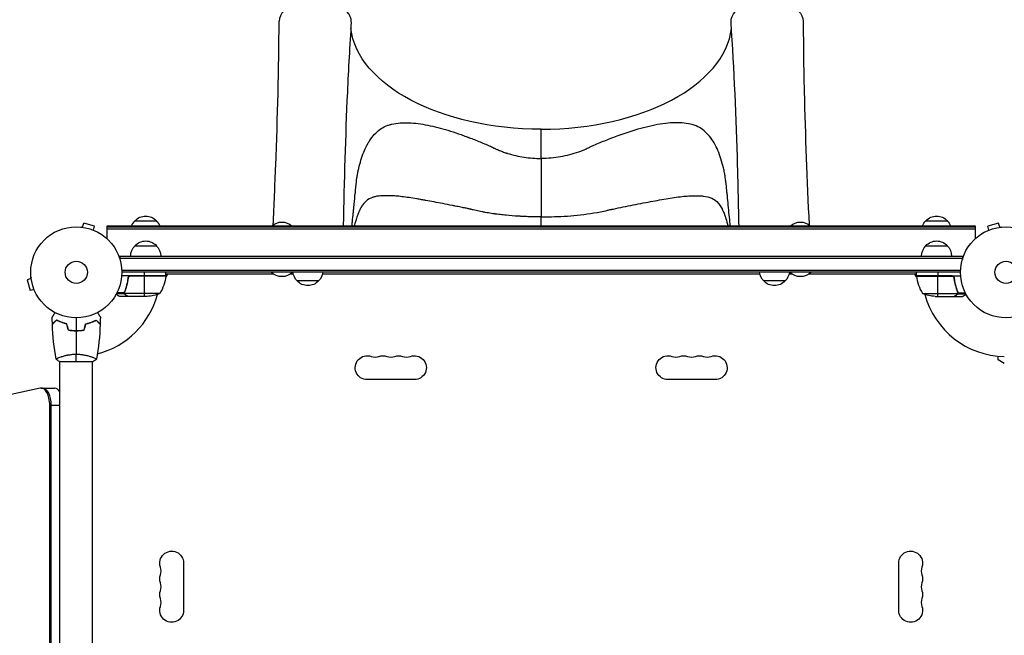
# Model space of a CAD drawing. Units: millimetres. Extents: x -5704 to 5586, y -7461 to 5115.
# Drawn here: x -1148 to -2, y 659 to 1376 of the extents above; entities that cross this region are included whole.
import ezdxf

# ---------------------------------------------------------------- set-up
doc = ezdxf.new("R2010")
doc.units = ezdxf.units.MM
doc.header["$LTSCALE"] = 20
doc.layers.add('2d', color=230, linetype='Continuous')

msp = doc.modelspace()

# ---------------------------------------------------------------- linework, layer by layer
at = {"layer": '2d'}
for p, q in [((-541, 1214.5), (-541, 1248.5)), ((-541, 1189.6), (-541, 1189.6)), ((-541, 1136), (-541, 1146.6)), ((-1076.1, 1134.7), (-1076.2, 1134.7)), ((-1076.2, 1134.7), (-1076.2, 1134.7)), ((-1074.7, 1134.5), (-1073.4, 1139.1)), ((-1060.9, 1135.8), (-1073.4, 1139.1)), ((-1062.1, 1131.1), (-1060.9, 1135.8)), ((-1046, 1120.9), (-1046, 1136)), ((-1046, 1136), (-36, 1136)), ((-1046, 1135), (-36, 1135)), ((-1013.7, 1142), (-988.7, 1142)), ((-93.3, 1142), (-68.3, 1142)), ((-36, 1136), (-36, 1120.9)), ((-8.6, 1139.1), (-21.1, 1135.8)), ((-19.9, 1131.1), (-21.1, 1135.8)), ((-7.3, 1134.5), (-8.6, 1139.1)), ((-5.8, 1134.7), (-5.9, 1134.7)), ((-5.8, 1134.7), (-5.8, 1134.7)), ((-1060.7, 1130.5), (-1060.8, 1130.6)), ((-1060.7, 1130.5), (-1060.7, 1130.5)), ((-1046, 1132.5), (-36, 1132.5)), ((-21.2, 1130.6), (-21.3, 1130.5)), ((-21.3, 1130.5), (-21.3, 1130.5)), ((-1013.7, 1113), (-988.7, 1113)), ((-93.3, 1113), (-68.3, 1113)), ((-1031.2, 1101), (-1031.2, 1097.1)), ((-1031.2, 1101), (-50.8, 1101)), ((-50.8, 1101), (-50.8, 1097.1)), ((-1031.2, 1098.5), (-50.8, 1098.5)), ((-977.7, 1078), (-1029.2, 1078)), ((-1029.1, 1084.5), (-52.9, 1084.5)), ((-53, 1082), (-1029, 1082)), ((-977.8, 1077.6), (-1019.6, 1077.6)), ((-1018.6, 1077.8), (-977.8, 1077.8)), ((-1002.7, 1078), (-1002.7, 1082)), ((-1002.7, 1054), (-1002.7, 1077.8)), ((-976, 1080), (-977.9, 1076.7)), ((-977.7, 1078), (-977.7, 1082)), ((-852.8, 1080), (-977.7, 1080)), ((-829.5, 1080), (-832.7, 1080)), ((-286.5, 1080), (-795.5, 1080)), ((-249.3, 1080), (-252.5, 1080)), ((-104.3, 1080), (-229.2, 1080)), ((-104.1, 1076.7), (-106, 1080)), ((-104.3, 1078), (-104.3, 1082)), ((-104.3, 1078), (-52.8, 1078)), ((-63.4, 1077.8), (-104.2, 1077.8)), ((-104.2, 1077.6), (-62.4, 1077.6)), ((-79.2, 1082), (-79.2, 1078)), ((-79.2, 1054), (-79.2, 1077.8)), ((-1134.5, 1074.7), (-1139.1, 1073.4)), ((-1139.1, 1073.4), (-1135.8, 1060.9)), ((-1134.7, 1076.2), (-1134.7, 1076.1)), ((-1134.7, 1076.2), (-1134.7, 1076.2)), ((-1021.7, 1074.2), (-1021.7, 1075.7)), ((-800, 1072), (-825, 1072)), ((-257, 1072), (-282, 1072)), ((-60.3, 1074.2), (-60.3, 1075.7)), ((-1131.1, 1062.1), (-1135.8, 1060.9)), ((-1130.6, 1060.8), (-1130.5, 1060.7)), ((-1130.5, 1060.7), (-1130.5, 1060.7)), ((-1025.7, 1057), (-1035.3, 1057)), ((-1026, 1058.3), (-1034.6, 1058.3)), ((-1025.8, 1058.2), (-1025.8, 1058.2)), ((-1025.7, 1058.8), (-1025.7, 1059.5)), ((-1025.7, 1057), (-1025.7, 1057.6)), ((-984.7, 1057.3), (-1025.6, 1057.3)), ((-1024.5, 1062.2), (-1024.5, 1062.8)), ((-1024.5, 1055.6), (-1024.5, 1055.8)), ((-97.2, 1057.3), (-56.4, 1057.3)), ((-57.5, 1062.2), (-57.5, 1062.8)), ((-57.5, 1055.6), (-57.5, 1055.8)), ((-56.3, 1058.8), (-56.3, 1059.5)), ((-56.3, 1057), (-56.3, 1057.6)), ((-56.3, 1057), (-46.7, 1057)), ((-56, 1058.3), (-47.4, 1058.3)), ((-56, 1058.2), (-56, 1058.2)), ((-1021.7, 1054), (-1031.5, 1054)), ((-1021.7, 1054), (-1021.7, 1054.1)), ((-999.6, 1054), (-1021.5, 1054)), ((-82.4, 1054), (-60.5, 1054)), ((-60.3, 1054), (-60.3, 1054.1)), ((-60.3, 1054), (-50.5, 1054)), ((-1080, 1014), (-1080, 1014.2)), ((-1101.5, 978), (-1062.5, 978)), ((-1101, 983.2), (-1101, 983.2)), ((-1101, 104), (-1101, 978)), ((-1063, 983.2), (-1063, 983.2)), ((-1063, 104), (-1063, 978)), ((-9, 980), (-9, 984.4)), ((-2, 976), (-9, 980)), ((-688.5, 957.1), (-743.5, 957.1)), ((-338.5, 957.1), (-393.5, 957.1)), ((-1124, 947.1), (-1770.5, 805.5)), ((-1122.9, 947.2), (-1107.3, 947.2)), ((-1112.9, 927.2), (-1101, 927.2)), ((-1112.9, 560.8), (-1112.9, 927.2)), ((-1111.2, 561.7), (-1111.2, 927.2)), ((-957.1, 743.5), (-957.1, 688.5)), ((-124.9, 688.5), (-124.9, 743.5))]:
    msp.add_line(p, q, dxfattribs=at)
for centre, radius in [((-1082, 1082), 53), ((0, 1082), 53), ((-1082, 1082), 13), ((0, 1082), 13)]:
    msp.add_circle(centre, radius, dxfattribs=at)
at = {"layer": '2d', "extrusion": (0, 0, -1)}
for centre, radius, start, end in [((1001.2, 1130.5), 17, 42.6679, 137.3321), ((80.8, 1130.5), 17, 42.6679, 137.3321), ((1001.7, 1129.8), 17, 21.3543, 45.8135), ((1000.7, 1129.8), 17, 134.1865, 158.6457), ((842.7, 1123.5), 17, 47.4402, 132.5598), ((239.3, 1123.5), 17, 47.4403, 132.5597), ((81.3, 1129.8), 17, 21.3543, 45.8135), ((80.3, 1129.8), 17, 134.1865, 158.6457), ((1001.7, 1100.8), 17, 0.6413, 45.8135), ((1001.2, 1101.5), 17, 42.6679, 137.3321), ((1000.7, 1100.8), 17, 134.1865, 179.3587), ((81.3, 1100.8), 17, 0.6413, 45.8135), ((80.8, 1101.5), 17, 42.6679, 137.3321), ((80.3, 1100.8), 17, 134.1865, 179.3587), ((1027.5, 1083.3), 50, 186.4728, 211.3497), ((980.7, 1078), 3, 183.1912, 186.4728), ((842.7, 1095.3), 18.3, 226.6503, 313.3497), ((813, 1084.2), 17, 314.1865, 352.5975), ((812, 1084.2), 17, 187.4025, 225.8135), ((270, 1084.2), 17, 314.1865, 352.5975), ((269, 1084.2), 17, 187.4025, 225.8135), ((239.3, 1095.3), 18.3, 226.6501, 313.3499), ((101.2, 1078), 3, 353.5272, 356.8088), ((812.5, 1083.5), 17, 222.6679, 317.3321), ((269.5, 1083.5), 17, 222.6679, 317.3321), ((1002.7, 1103.9), 50, 248.8998, 266.3757), ((79.2, 1103.9), 50, 273.6243, 291.1002), ((743.5, 971), 13.9, 270, 109.1099), ((688.5, 971), 13.9, 70.8901, 270), ((393.5, 971), 13.9, 270, 109.1099), ((338.5, 971), 13.9, 70.8901, 270), ((725.2, 971), 13.9, 70.8901, 109.1099), ((706.8, 971), 13.9, 70.8901, 109.1099), ((375.2, 971), 13.9, 70.8901, 109.1099), ((356.8, 971), 13.9, 70.8901, 109.1099), ((971, 743.5), 13.9, 340.8901, 180), ((111, 743.5), 13.9, 0, 199.1099), ((971, 725.2), 13.9, 340.8901, 19.1099), ((111, 725.2), 13.9, 160.8901, 199.1099), ((971, 706.8), 13.9, 340.8901, 19.1099), ((111, 706.8), 13.9, 160.8901, 199.1099), ((971, 688.5), 13.9, 180, 19.1099), ((111, 688.5), 13.9, 160.8901, 0)]:
    msp.add_arc(centre, radius, start, end, dxfattribs=at)
at = {"layer": '2d'}
for centre, radius, start, end in [((-1082, 1082), 98, 357.5437, 357.6607), ((-54.5, 1083.3), 50, 186.4728, 211.3497), ((0, 1082), 98, 182.3393, 182.4563), ((-1082, 1082), 98, 284.4876, 344.7999), ((0, 1082), 98, 195.2001, 268.8306), ((-734.3, 997.5), 14.1, 250.8901, 289.1099), ((-716, 997.5), 14.1, 250.8901, 289.1099), ((-697.7, 997.5), 14.1, 250.8901, 289.1099), ((-384.3, 997.5), 14.1, 250.8901, 289.1099), ((-366, 997.5), 14.1, 250.8901, 289.1099), ((-347.7, 997.5), 14.1, 250.8901, 289.1099), ((-997.5, 734.3), 14.1, 340.8901, 19.1099), ((-84.5, 734.3), 14.1, 160.8901, 199.1099), ((-997.5, 716), 14.1, 340.8901, 19.1099), ((-84.5, 716), 14.1, 160.8901, 199.1099), ((-997.5, 697.7), 14.1, 340.8901, 19.1099), ((-84.5, 697.7), 14.1, 160.8901, 199.1099)]:
    msp.add_arc(centre, radius, start, end, dxfattribs=at)
for centre, major_axis, ratio, start_param, end_param in [((-804, 1374.3), (-42, 0), 0.566406, 3.105898, 6.281966), ((-541, 1374.3), (222, 0), 0.566406, 4.712389, 6.216009), ((-1122.9, 927.2), (0, 20), 0.5, -1.570796, 0.109093), ((-1121.2, 927.2), (0, 20), 0.5, 4.712389, 6.283185), ((-1107.3, 927.2), (0, 20), 0.5, -0.684818, 0)]:
    msp.add_ellipse(centre, major_axis=major_axis, ratio=ratio, start_param=start_param, end_param=end_param, dxfattribs=at)
at = {"layer": '2d', "extrusion": (0, 0, -1)}
for centre, major_axis, start_param, end_param in [((-278, 1374.3), (42, 0), 3.105898, 6.281966), ((-541, 1374.3), (-222, 0), 4.712389, 6.216039), ((-541, 1361.5), (234, 0), 2.19994, 2.200793)]:
    msp.add_ellipse(centre, major_axis=major_axis, ratio=0.566406, start_param=start_param, end_param=end_param, dxfattribs=at)
at = {"layer": '2d'}
for points, knots in [([(-852.8, 1137.1), (-851.8, 1160.3), (-850.8, 1183.4), (-847.7, 1262.9), (-846.1, 1318.6), (-846, 1374.3)], [1.673789, 1.673789, 1.673789, 1.673789, 10.000153, 10.000153, 30.455262, 30.455262, 30.455262, 30.455262]), ([(-762, 1373.4), (-763.8, 1346), (-765.3, 1318.8), (-768.9, 1240), (-770.3, 1188.2), (-771.3, 1136)], [0, 0, 0, 0, 10.00033, 10.00033, 28.915517, 28.915517, 28.915517, 28.915517]), ([(-310.7, 1136), (-311.2, 1159.4), (-311.7, 1182.7), (-313.9, 1262), (-316.4, 1317.4), (-320, 1373.4)], [1.544405, 1.544405, 1.544405, 1.544405, 10.000243, 10.000243, 30.460331, 30.460331, 30.460331, 30.460331]), ([(-236, 1374.3), (-235.9, 1347), (-235.6, 1319.9), (-233.7, 1241.3), (-231.6, 1189.3), (-229.2, 1137.1)], [0, 0, 0, 0, 10.000397, 10.000397, 28.781837, 28.781837, 28.781837, 28.781837]), ([(-761.2, 1136), (-761.1, 1136.5), (-761.1, 1137.1), (-761, 1138.2), (-760.9, 1139), (-760.8, 1140), (-760.7, 1140.5), (-760.7, 1140.7), (-760.7, 1140.9), (-760.7, 1140.9), (-760.7, 1141), (-760.7, 1141), (-760.7, 1141), (-760.7, 1141), (-760.3, 1144.2), (-759.8, 1149.2), (-759.2, 1155.1), (-759, 1158.1), (-758.8, 1159.6), (-758.7, 1160.3), (-758.7, 1160.7), (-758.7, 1160.9), (-758.7, 1161), (-758.7, 1161), (-758.7, 1161.1), (-758.7, 1161.1), (-758.7, 1161.1), (-758.7, 1161.1), (-758.2, 1166.2), (-757.7, 1170.5), (-757.2, 1175.5), (-757.1, 1177), (-756.9, 1178.9), (-756.9, 1179.5), (-756.8, 1180.2), (-756.7, 1180.6), (-756.7, 1181), (-756.7, 1181.2), (-756.7, 1181.3), (-756.7, 1181.3), (-756.7, 1181.3), (-756.7, 1181.4), (-756.7, 1181.4), (-756.7, 1181.4), (-756.7, 1181.4), (-756.7, 1181.4), (-756.3, 1185.2), (-755.9, 1188.7), (-755.2, 1193.5), (-754.9, 1195), (-754.5, 1197.2), (-754.4, 1197.8), (-754.2, 1198.9), (-754.1, 1199.4), (-754, 1199.9), (-753.9, 1200.2), (-753.9, 1200.4), (-753.9, 1200.4), (-753.9, 1200.5), (-753.9, 1200.5), (-753.9, 1200.5), (-753.9, 1200.5), (-753.9, 1200.5), (-752.4, 1207.3), (-750.6, 1213.6), (-747.3, 1222.5), (-746.1, 1225.3), (-744.1, 1229.3), (-743.4, 1230.6), (-742.3, 1232.5), (-742, 1233.1), (-741.4, 1234), (-741.1, 1234.5), (-740.8, 1235), (-740.6, 1235.3), (-740.5, 1235.4), (-740.5, 1235.5), (-740.5, 1235.5), (-740.5, 1235.5), (-740.5, 1235.5), (-737, 1240.9), (-733.1, 1245), (-726.7, 1249.7), (-724.5, 1251), (-720.9, 1252.6), (-719.7, 1253), (-717.9, 1253.7), (-716.9, 1254), (-715.8, 1254.3), (-715.2, 1254.4), (-714.9, 1254.5), (-714.8, 1254.5), (-714.7, 1254.5), (-714.7, 1254.5), (-714.7, 1254.5), (-714.6, 1254.5), (-714.6, 1254.5), (-711.6, 1255.3), (-708.4, 1255.7), (-701.8, 1256.2), (-698.4, 1256.3), (-688, 1255.8), (-680.6, 1254.8), (-669.2, 1252.5), (-665.3, 1251.6), (-657.4, 1249.6), (-653.5, 1248.5), (-645.4, 1246.1), (-641.4, 1244.8), (-635.3, 1242.7), (-633.2, 1242), (-630.2, 1240.8), (-628.6, 1240.3), (-626.8, 1239.6), (-625.9, 1239.3), (-625.5, 1239.1), (-625.2, 1239), (-625.1, 1239), (-625.1, 1239), (-625.1, 1239), (-620.7, 1237.3), (-616.3, 1235.6), (-609.8, 1232.9), (-607.6, 1232), (-604.3, 1230.5), (-603.3, 1230.1), (-601.6, 1229.3), (-600.8, 1229), (-599.8, 1228.6), (-599.4, 1228.3), (-599.1, 1228.2), (-599, 1228.2), (-599, 1228.1), (-598.9, 1228.1), (-598.9, 1228.1), (-598.9, 1228.1), (-598.9, 1228.1), (-598.1, 1227.7), (-597.3, 1227.4), (-596.1, 1226.8), (-595.5, 1226.5), (-594.8, 1226.2), (-594.4, 1226), (-594.3, 1225.9), (-594.2, 1225.9), (-594.2, 1225.9), (-594.1, 1225.9), (-594.1, 1225.9), (-594.1, 1225.9), (-594.1, 1225.9), (-593.8, 1225.7), (-593.2, 1225.4), (-592.1, 1224.9), (-591.6, 1224.7), (-590.9, 1224.4), (-590.5, 1224.3), (-590, 1224.1), (-589.8, 1224), (-589.6, 1223.9), (-589.6, 1223.9), (-589.5, 1223.9), (-589.5, 1223.9), (-589.5, 1223.9), (-589.5, 1223.9), (-588, 1223.2), (-586.4, 1222.6), (-584.1, 1221.8), (-583.3, 1221.5), (-582.1, 1221.1), (-581.7, 1221), (-580.9, 1220.7), (-580.5, 1220.6), (-573.8, 1218.5), (-567.4, 1217), (-554.3, 1215), (-547.7, 1214.5), (-541, 1214.5)], [0.0501115, 0.0501115, 0.0501115, 0.0501115, 0.0546875, 0.0546875, 0.0585937, 0.0605469, 0.0615234, 0.0620117, 0.0622559, 0.0623779, 0.062439, 0.0624695, 0.0624695, 0.0625, 0.0625, 0.09375, 0.109375, 0.1171875, 0.1210937, 0.1230469, 0.1240234, 0.1245117, 0.1247559, 0.1248779, 0.124939, 0.1249695, 0.1249695, 0.125, 0.125, 0.15625, 0.15625, 0.171875, 0.171875, 0.1796875, 0.1796875, 0.1835937, 0.1855469, 0.1865234, 0.1870117, 0.1872559, 0.1873779, 0.187439, 0.1874695, 0.1874847, 0.1874847, 0.1875, 0.1875, 0.21875, 0.21875, 0.234375, 0.234375, 0.2421875, 0.2421875, 0.2460937, 0.2480469, 0.2490234, 0.2495117, 0.2497559, 0.2498779, 0.249939, 0.2499695, 0.2499695, 0.25, 0.25, 0.3125, 0.3125, 0.34375, 0.34375, 0.359375, 0.359375, 0.3671875, 0.3671875, 0.3710937, 0.3730469, 0.3740234, 0.3745117, 0.3747559, 0.3748779, 0.3748779, 0.375, 0.375, 0.4375, 0.4375, 0.46875, 0.46875, 0.484375, 0.484375, 0.4921875, 0.4960937, 0.4980469, 0.4990234, 0.4995117, 0.4997559, 0.4998779, 0.499939, 0.499939, 0.5, 0.5, 0.53125, 0.53125, 0.5625, 0.5625, 0.625, 0.625, 0.65625, 0.65625, 0.6875, 0.6875, 0.71875, 0.71875, 0.734375, 0.734375, 0.7421875, 0.7460937, 0.7480469, 0.7490234, 0.7495117, 0.7497559, 0.7497559, 0.75, 0.75, 0.78125, 0.78125, 0.796875, 0.796875, 0.8046875, 0.8046875, 0.8085937, 0.8105469, 0.8115234, 0.8120117, 0.8122559, 0.8123779, 0.812439, 0.8124695, 0.8124695, 0.8125, 0.8125, 0.8203125, 0.8203125, 0.8242187, 0.8261719, 0.8271484, 0.8276367, 0.8278809, 0.8280029, 0.828064, 0.8280945, 0.8280945, 0.828125, 0.828125, 0.8359375, 0.8359375, 0.8398437, 0.8398437, 0.8417969, 0.8427734, 0.8432617, 0.8435059, 0.8436279, 0.843689, 0.8437195, 0.8437195, 0.84375, 0.84375, 0.859375, 0.859375, 0.8671875, 0.8671875, 0.8710937, 0.8710937, 0.875, 0.875, 0.9375, 0.9375, 1, 1, 1, 1]), ([(-320.8, 1136), (-320.9, 1136.7), (-321, 1137.3), (-321.4, 1141.7), (-321.8, 1145.3), (-322.9, 1156.3), (-323.6, 1163.8), (-324.5, 1173.1), (-324.7, 1174.9), (-325, 1177.7), (-325.1, 1178.7), (-325.3, 1180.5), (-325.3, 1181.5), (-325.8, 1186.1), (-326.3, 1189.6), (-326.9, 1193.8), (-327.1, 1194.7), (-327.3, 1195.9), (-327.3, 1196.3), (-327.5, 1197.1), (-327.5, 1197.5), (-328, 1199.8), (-328.4, 1201.7), (-329.7, 1207.1), (-330.7, 1210.6), (-333.9, 1220.7), (-336.5, 1227), (-343, 1238.2), (-346.8, 1243), (-353.7, 1248.6), (-356.1, 1250.2), (-361.4, 1252.8), (-364.3, 1253.8), (-373.5, 1256), (-380.2, 1256.4), (-395.1, 1255.7), (-403.3, 1254.5), (-420.5, 1250.8), (-429.4, 1248.3), (-448.2, 1242.3), (-457.9, 1238.7), (-472.2, 1232.9), (-477, 1230.9), (-482.4, 1228.4), (-483, 1228.2), (-484.2, 1227.6), (-484.5, 1227.4), (-485.8, 1226.8), (-486.6, 1226.4), (-489.1, 1225.3), (-490.8, 1224.5), (-499.3, 1221.1), (-506.3, 1219), (-520.4, 1215.9), (-527.7, 1215), (-536.8, 1214.6), (-538.7, 1214.5), (-540.7, 1214.5), (-540.8, 1214.5), (-541, 1214.5)], [0.0467689, 0.0467689, 0.0467689, 0.0467689, 0.053128, 0.053128, 0.0875049, 0.0875049, 0.1562588, 0.1562588, 0.1734472, 0.1734472, 0.1820415, 0.1820415, 0.1906357, 0.1906357, 0.2250126, 0.2250126, 0.2336069, 0.2336069, 0.237904, 0.237904, 0.2422011, 0.2422011, 0.2593896, 0.2593896, 0.2937665, 0.2937665, 0.3625204, 0.3625204, 0.4312742, 0.4312742, 0.4656511, 0.4656511, 0.5000281, 0.5000281, 0.5687819, 0.5687819, 0.6375358, 0.6375358, 0.7062897, 0.7062897, 0.7750435, 0.7750435, 0.8094205, 0.8094205, 0.8137176, 0.8137176, 0.8180147, 0.8180147, 0.8266089, 0.8266089, 0.8437974, 0.8437974, 0.9125512, 0.9125512, 0.9813051, 0.9813051, 0.9984936, 0.9984936, 1, 1, 1, 1]), ([(-541, 1146.6), (-545.7, 1146.6), (-550.3, 1146.6), (-557.1, 1146.8), (-559.3, 1146.9), (-562.6, 1147), (-563.7, 1147.1), (-565.3, 1147.2), (-565.9, 1147.2), (-566.7, 1147.2), (-567.1, 1147.2), (-567.5, 1147.3), (-567.7, 1147.3), (-567.8, 1147.3), (-567.9, 1147.3), (-567.9, 1147.3), (-572.4, 1147.6), (-577, 1147.9), (-584, 1148.6), (-586.3, 1148.9), (-589.8, 1149.3), (-590.9, 1149.4), (-592.7, 1149.6), (-593.5, 1149.8), (-594.5, 1149.9), (-595, 1150), (-595.3, 1150), (-595.4, 1150), (-595.4, 1150), (-595.5, 1150), (-597.7, 1150.3), (-600, 1150.7), (-603.5, 1151.3), (-604.7, 1151.5), (-606.6, 1151.8), (-607.2, 1152), (-608.1, 1152.1), (-608.6, 1152.2), (-609, 1152.3), (-609.3, 1152.4), (-609.5, 1152.4), (-612.1, 1152.9), (-614.4, 1153.4), (-617.8, 1154.1), (-618.9, 1154.4), (-620.6, 1154.8), (-621.1, 1154.9), (-621.9, 1155.1), (-622.2, 1155.2), (-622.6, 1155.3), (-622.8, 1155.3), (-623, 1155.4), (-623.1, 1155.4), (-623.2, 1155.4), (-623.2, 1155.4), (-623.2, 1155.4), (-623.2, 1155.4), (-623.2, 1155.4), (-624.3, 1155.7), (-625.5, 1155.9), (-628.3, 1156.6), (-629.9, 1156.9), (-633.5, 1157.6), (-635.4, 1158), (-638.6, 1158.7), (-639.7, 1158.9), (-641.5, 1159.2), (-642, 1159.3), (-642.9, 1159.5), (-643.4, 1159.6), (-643.9, 1159.7), (-644.2, 1159.7), (-644.3, 1159.8), (-644.4, 1159.8), (-644.4, 1159.8), (-644.4, 1159.8), (-644.4, 1159.8), (-644.5, 1159.8), (-652.1, 1161.3), (-659.1, 1162.7), (-668.9, 1164.5), (-672.1, 1165.1), (-675.5, 1165.7), (-676, 1165.8), (-676.6, 1165.9), (-676.8, 1165.9), (-676.9, 1165.9), (-676.9, 1165.9), (-676.9, 1165.9), (-677, 1166), (-677.1, 1166), (-678.2, 1166.2), (-679.3, 1166.4), (-682, 1166.8), (-683.7, 1167.2), (-688.8, 1168), (-691.9, 1168.5), (-697.7, 1169.4), (-700.5, 1169.7), (-705.5, 1170.4), (-707.8, 1170.6), (-711.1, 1170.8), (-712.1, 1170.9), (-713.6, 1171), (-714.1, 1171), (-714.8, 1171), (-715.2, 1171.1), (-715.6, 1171.1), (-715.8, 1171.1), (-715.9, 1171.1), (-715.9, 1171.1), (-716, 1171.1), (-716, 1171.1), (-716, 1171.1), (-716, 1171.1), (-718.3, 1171.1), (-720.5, 1171.1), (-723.4, 1171.1), (-724.4, 1171.1), (-725.4, 1171.1), (-725.6, 1171), (-725.7, 1171), (-725.8, 1171), (-725.8, 1171), (-725.8, 1171), (-725.9, 1171), (-726.2, 1171), (-727, 1171), (-727.7, 1170.9), (-730, 1170.8), (-731.7, 1170.6), (-734, 1170.1), (-734.7, 1170), (-735.8, 1169.7), (-736.1, 1169.6), (-736.6, 1169.4), (-736.8, 1169.4), (-737.1, 1169.3), (-737.3, 1169.2), (-737.3, 1169.2), (-737.4, 1169.2), (-737.4, 1169.2), (-737.4, 1169.2), (-740.1, 1168.2), (-742.5, 1166.8), (-745.8, 1163.9), (-746.8, 1162.8), (-748.2, 1161), (-748.7, 1160.4), (-749.4, 1159.4), (-749.7, 1158.9), (-750.1, 1158.3), (-750.3, 1158), (-750.3, 1157.9), (-750.4, 1157.8), (-750.4, 1157.7), (-750.7, 1157.3), (-750.9, 1156.9), (-751.2, 1156.4), (-751.2, 1156.3), (-751.3, 1156.3), (-751.3, 1156.2), (-751.3, 1156.2), (-751.3, 1156.2), (-751.3, 1156.2), (-751.4, 1156), (-751.7, 1155.5), (-751.9, 1155), (-752.1, 1154.6), (-752.2, 1154.4), (-752.4, 1154.1), (-752.4, 1154), (-752.5, 1153.9), (-752.5, 1153.9), (-752.5, 1153.9), (-752.5, 1153.9), (-752.5, 1153.8), (-752.5, 1153.8), (-752.5, 1153.8), (-752.6, 1153.5), (-752.9, 1153.1), (-753.3, 1152.1), (-753.4, 1151.7), (-753.7, 1151.1), (-753.7, 1150.9), (-753.9, 1150.5), (-753.9, 1150.4), (-754, 1150.1), (-754, 1150), (-754.1, 1150), (-754.1, 1149.9), (-754.1, 1149.9), (-754.1, 1149.9), (-754.1, 1149.9), (-754.1, 1149.9), (-754.1, 1149.9), (-754.1, 1149.8), (-754.2, 1149.7), (-754.3, 1149.4), (-754.3, 1149.2), (-754.6, 1148.5), (-754.8, 1147.9), (-755.2, 1146.5), (-755.5, 1145.6), (-756, 1144.2), (-756.2, 1143.7), (-756.4, 1142.9), (-756.5, 1142.6), (-756.7, 1142.1), (-756.8, 1141.9), (-756.8, 1141.7), (-756.9, 1141.5), (-756.9, 1141.5), (-756.9, 1141.4), (-756.9, 1141.4), (-756.9, 1141.4), (-756.9, 1141.4), (-756.9, 1141.4), (-757.3, 1140.4), (-757.6, 1139.5), (-758.1, 1137.8), (-758.4, 1137), (-758.7, 1136.2), (-758.7, 1136.1), (-758.7, 1136)], [0, 0, 0, 0, 0.03125, 0.03125, 0.046875, 0.046875, 0.0546875, 0.0546875, 0.0585937, 0.0585937, 0.0605469, 0.0615234, 0.0620117, 0.0622559, 0.0622559, 0.0625, 0.0625, 0.09375, 0.09375, 0.109375, 0.109375, 0.1171875, 0.1171875, 0.1210937, 0.1230469, 0.1240234, 0.1245117, 0.1247559, 0.1247559, 0.125, 0.125, 0.140625, 0.140625, 0.1484375, 0.1484375, 0.1523437, 0.1523437, 0.1542969, 0.1552734, 0.1552734, 0.15625, 0.15625, 0.171875, 0.171875, 0.1796875, 0.1796875, 0.1835937, 0.1835937, 0.1855469, 0.1855469, 0.1865234, 0.1870117, 0.1872559, 0.1873779, 0.187439, 0.1874695, 0.1874695, 0.1875, 0.1875, 0.203125, 0.203125, 0.21875, 0.21875, 0.234375, 0.234375, 0.2421875, 0.2421875, 0.2460938, 0.2460938, 0.2480469, 0.2490234, 0.2495117, 0.2497559, 0.2498779, 0.249939, 0.2499695, 0.2499695, 0.25, 0.25, 0.3125, 0.3125, 0.34375, 0.34375, 0.3476563, 0.3496094, 0.3498535, 0.3499756, 0.3499756, 0.3500977, 0.3500977, 0.3505859, 0.3515625, 0.359375, 0.359375, 0.375, 0.375, 0.40625, 0.40625, 0.4375, 0.4375, 0.46875, 0.46875, 0.484375, 0.484375, 0.4921875, 0.4921875, 0.4960938, 0.4980469, 0.4990234, 0.4995117, 0.4997559, 0.4998779, 0.499939, 0.499939, 0.5, 0.5, 0.53125, 0.53125, 0.546875, 0.546875, 0.5488281, 0.5498047, 0.5498047, 0.5500488, 0.5500488, 0.550293, 0.5507813, 0.5546875, 0.5625, 0.5625, 0.59375, 0.59375, 0.609375, 0.609375, 0.6171875, 0.6171875, 0.6210938, 0.6230469, 0.6240234, 0.6245117, 0.6247559, 0.6247559, 0.625, 0.625, 0.6875, 0.6875, 0.71875, 0.71875, 0.734375, 0.734375, 0.7421875, 0.7460938, 0.7480469, 0.7490234, 0.7490234, 0.75, 0.75, 0.7578125, 0.7597656, 0.7602539, 0.760376, 0.760376, 0.760498, 0.760498, 0.7607422, 0.7617188, 0.765625, 0.7734375, 0.7734375, 0.7773438, 0.7792969, 0.7802734, 0.7807617, 0.7810059, 0.7811279, 0.781189, 0.7812195, 0.7812195, 0.78125, 0.78125, 0.796875, 0.796875, 0.8046875, 0.8046875, 0.8085938, 0.8085938, 0.8105469, 0.8115234, 0.8120117, 0.8122559, 0.8123779, 0.812439, 0.8124695, 0.8124847, 0.8124847, 0.8125, 0.8125, 0.8203125, 0.8203125, 0.828125, 0.828125, 0.84375, 0.84375, 0.859375, 0.859375, 0.8671875, 0.8671875, 0.8710938, 0.8710938, 0.8730469, 0.8740234, 0.8745117, 0.8747559, 0.8748779, 0.874939, 0.8749695, 0.8749695, 0.875, 0.875, 0.890625, 0.890625, 0.90625, 0.90625, 0.9083023, 0.9083023, 0.9083023, 0.9083023]), ([(-541, 1146.6), (-540.8, 1146.6), (-540.6, 1146.6), (-537.8, 1146.6), (-535.4, 1146.6), (-522.9, 1146.8), (-513, 1147.2), (-492.7, 1149.1), (-482.4, 1150.4), (-469.2, 1153.1), (-466.6, 1153.6), (-462.6, 1154.5), (-461.3, 1154.9), (-459.3, 1155.3), (-459.2, 1155.3), (-458.2, 1155.5), (-457.7, 1155.6), (-453.3, 1156.6), (-449.4, 1157.4), (-437.7, 1159.8), (-429.8, 1161.3), (-414.6, 1164.2), (-407.5, 1165.5), (-393.9, 1167.9), (-387.4, 1169), (-375.6, 1170.5), (-370.2, 1171), (-362.8, 1171.1), (-360.5, 1171.1), (-356.2, 1171.1), (-354.2, 1171), (-348.6, 1170.4), (-345.3, 1169.7), (-339.6, 1166.9), (-337.1, 1165), (-333.9, 1161.3), (-332.8, 1159.9), (-331.4, 1157.5), (-331, 1156.7), (-330.4, 1155.7), (-330.4, 1155.6), (-330.2, 1155.3), (-330.1, 1155.1), (-329.9, 1154.6), (-329.7, 1154.3), (-328.9, 1152.6), (-328.3, 1151.2), (-327.7, 1149.2), (-327.5, 1148.8), (-327.3, 1148), (-327.1, 1147.6), (-326.7, 1146.4), (-326.5, 1145.6), (-325.2, 1141.9), (-324.3, 1139), (-323.3, 1136)], [0, 0, 0, 0, 0.0016308, 0.0016308, 0.018933, 0.018933, 0.0881417, 0.0881417, 0.1573504, 0.1573504, 0.1746525, 0.1746525, 0.1833036, 0.1833036, 0.1876292, 0.1876292, 0.1919547, 0.1919547, 0.2265591, 0.2265591, 0.2957677, 0.2957677, 0.3649764, 0.3649764, 0.4341851, 0.4341851, 0.5033938, 0.5033938, 0.5379981, 0.5379981, 0.5726025, 0.5726025, 0.6418112, 0.6418112, 0.7110198, 0.7110198, 0.7456242, 0.7456242, 0.7629264, 0.7629264, 0.7672519, 0.7672519, 0.7715774, 0.7715774, 0.7802285, 0.7802285, 0.8148329, 0.8148329, 0.823484, 0.823484, 0.832135, 0.832135, 0.8494372, 0.8494372, 0.9150252, 0.9150252, 0.9150252, 0.9150252]), ([(-1021.8, 1075.3), (-1021.7, 1075.5), (-1021.7, 1075.7), (-1021.6, 1076), (-1021.5, 1076.2), (-1021.4, 1076.5), (-1021.3, 1076.7), (-1021.1, 1077), (-1020.9, 1077.1), (-1020.7, 1077.4), (-1020.5, 1077.5), (-1020.2, 1077.7), (-1020, 1077.7), (-1019.7, 1077.9), (-1019.5, 1077.9), (-1019.2, 1078), (-1019, 1078), (-1018.8, 1078)], [0, 0, 0, 0, 0.000547232, 0.000547232, 0.001094464, 0.001094464, 0.001641696, 0.001641696, 0.002188928, 0.002188928, 0.002736159, 0.002736159, 0.003283391, 0.003283391, 0.003830623, 0.003830623, 0.004377855, 0.004377855, 0.004377855, 0.004377855]), ([(-1021.6, 1075.1), (-1021.6, 1075.4), (-1021.5, 1075.7), (-1021.3, 1076.1), (-1021.3, 1076.2), (-1021.1, 1076.4), (-1021, 1076.6), (-1020.8, 1076.9), (-1020.6, 1077.1), (-1020.2, 1077.3), (-1020.1, 1077.4), (-1019.9, 1077.5), (-1019.7, 1077.6), (-1019.6, 1077.6)], [0, 0, 0, 0, 0.000839577, 0.000839577, 0.001259366, 0.001259366, 0.001679155, 0.001679155, 0.002518732, 0.002518732, 0.002938521, 0.002938521, 0.00335831, 0.00335831, 0.00335831, 0.00335831]), ([(-63.2, 1078), (-63, 1078), (-62.8, 1078), (-62.5, 1077.9), (-62.3, 1077.9), (-62, 1077.7), (-61.8, 1077.7), (-61.5, 1077.5), (-61.3, 1077.4), (-61.1, 1077.1), (-60.9, 1077), (-60.7, 1076.7), (-60.6, 1076.5), (-60.5, 1076.2), (-60.4, 1076), (-60.3, 1075.7), (-60.3, 1075.5), (-60.2, 1075.3)], [0, 0, 0, 0, 0.000547172, 0.000547172, 0.001094344, 0.001094344, 0.001641516, 0.001641516, 0.002188688, 0.002188688, 0.00273586, 0.00273586, 0.003283032, 0.003283032, 0.003830204, 0.003830204, 0.004377377, 0.004377377, 0.004377377, 0.004377377]), ([(-62.4, 1077.6), (-62.1, 1077.5), (-61.9, 1077.4), (-61.5, 1077.2), (-61.4, 1077.1), (-61.2, 1076.9), (-61.1, 1076.8), (-60.9, 1076.4), (-60.7, 1076.2), (-60.5, 1075.7), (-60.4, 1075.4), (-60.4, 1075.1)], [0.001013661, 0.001013661, 0.001013661, 0.001013661, 0.001852653, 0.001852653, 0.002272148, 0.002272148, 0.002691644, 0.002691644, 0.003530636, 0.003530636, 0.004369628, 0.004369628, 0.004369628, 0.004369628]), ([(-1021.8, 1075.3), (-1022.1, 1072.5), (-1022.6, 1069.7), (-1023.4, 1066.4), (-1023.6, 1065.7), (-1024, 1064.4), (-1024.2, 1063.7), (-1024.8, 1061.8), (-1025.3, 1060.6), (-1025.8, 1059.3)], [0.00267622, 0.00267622, 0.00267622, 0.00267622, 0.01136401, 0.01136401, 0.01353595, 0.01353595, 0.0157079, 0.0157079, 0.0200518, 0.0200518, 0.0200518, 0.0200518]), ([(-1025.6, 1059.3), (-1024.6, 1061.7), (-1023.8, 1064.3), (-1022.4, 1069.5), (-1021.9, 1072.3), (-1021.6, 1075.1)], [0, 0, 0, 0, 0.00859307, 0.00859307, 0.01718614, 0.01718614, 0.01718614, 0.01718614]), ([(-60.4, 1075.1), (-60.1, 1072.3), (-59.6, 1069.5), (-58.2, 1064.3), (-57.4, 1061.7), (-56.4, 1059.3)], [0, 0, 0, 0, 0.00859307, 0.00859307, 0.01718614, 0.01718614, 0.01718614, 0.01718614]), ([(-56.2, 1059.3), (-57.2, 1061.8), (-58, 1064.3), (-59, 1068.3), (-59.3, 1069.7), (-59.7, 1071.8), (-59.9, 1072.5), (-60.1, 1073.9), (-60.2, 1074.6), (-60.2, 1075.3)], [0, 0, 0, 0, 0.00869705, 0.00869705, 0.01304558, 0.01304558, 0.01521984, 0.01521984, 0.01739411, 0.01739411, 0.01739411, 0.01739411]), ([(-1035.6, 1056.4), (-1035.2, 1056.1), (-1034.8, 1055.9), (-1034.1, 1055.5), (-1033.8, 1055.3), (-1033.4, 1055.1), (-1033.2, 1055), (-1033, 1054.9), (-1032.9, 1054.8), (-1032.9, 1054.8), (-1031.9, 1054.2), (-1031.5, 1054), (-1031.5, 1054)], [0.0535023, 0.0535023, 0.0535023, 0.0535023, 0.125, 0.125, 0.1875, 0.1875, 0.21875, 0.234375, 0.234375, 0.25, 0.25, 0.5, 0.5, 0.5, 0.5]), ([(-1025.7, 1057), (-1025.8, 1057), (-1025.8, 1057.1), (-1025.9, 1057.3), (-1025.9, 1057.4), (-1025.9, 1057.6), (-1026, 1057.7), (-1026, 1057.9), (-1026, 1058.1), (-1026, 1058.2)], [0, 0, 0, 0, 0.00051115, 0.00051115, 0.001022301, 0.001022301, 0.001533451, 0.001533451, 0.002044601, 0.002044601, 0.002044601, 0.002044601]), ([(-1024.5, 1055.6), (-1024.6, 1055.7), (-1024.8, 1055.8), (-1025, 1055.9), (-1025, 1056), (-1025.1, 1056.1), (-1025.2, 1056.1), (-1025.2, 1056.2), (-1025.2, 1056.2), (-1025.2, 1056.2), (-1025.3, 1056.2), (-1025.3, 1056.2), (-1025.5, 1056.5), (-1025.6, 1056.7), (-1025.7, 1057)], [0, 0, 0, 0, 0.25, 0.25, 0.375, 0.375, 0.4375, 0.46875, 0.484375, 0.492187, 0.492187, 0.5, 0.5, 1, 1, 1, 1]), ([(-1025.5, 1056.9), (-1025.4, 1056.6), (-1025.2, 1056.4), (-1024.9, 1056.1), (-1024.8, 1056), (-1024.6, 1055.8), (-1024.4, 1055.7), (-1024.3, 1055.6)], [0, 0, 0, 0, 0.00218234, 0.00218234, 0.003273511, 0.003273511, 0.004364681, 0.004364681, 0.004364681, 0.004364681]), ([(-1024.3, 1055.6), (-1023.6, 1055.2), (-1023, 1054.9), (-1022, 1054.3), (-1021.7, 1054.1), (-1021.5, 1054)], [0, 0, 0, 0, 0.00517024, 0.00517024, 0.01034048, 0.01034048, 0.01034048, 0.01034048]), ([(-60.5, 1054), (-60.3, 1054.1), (-60, 1054.3), (-59, 1054.9), (-58.4, 1055.2), (-57.7, 1055.6)], [0, 0, 0, 0, 0.00517024, 0.00517024, 0.01034048, 0.01034048, 0.01034048, 0.01034048]), ([(-57.7, 1055.6), (-57.6, 1055.7), (-57.4, 1055.8), (-57.2, 1056), (-57.1, 1056.1), (-56.8, 1056.4), (-56.6, 1056.6), (-56.5, 1056.9)], [0, 0, 0, 0, 0.001089402, 0.001089402, 0.002178803, 0.002178803, 0.004357607, 0.004357607, 0.004357607, 0.004357607]), ([(-56.3, 1057), (-56.3, 1056.8), (-56.4, 1056.7), (-56.5, 1056.5), (-56.6, 1056.4), (-56.7, 1056.3), (-56.7, 1056.3), (-56.7, 1056.3), (-56.7, 1056.3), (-56.7, 1056.2), (-56.7, 1056.2), (-57, 1056), (-57.2, 1055.8), (-57.5, 1055.6)], [0, 0, 0, 0, 0.25, 0.25, 0.375, 0.4375, 0.46875, 0.484375, 0.492188, 0.492188, 0.5, 0.5, 1, 1, 1, 1]), ([(-56.2, 1058.2), (-56.2, 1058), (-56.2, 1057.9), (-56.3, 1057.6), (-56.3, 1057.4), (-56.4, 1057.3)], [0.001328787, 0.001328787, 0.001328787, 0.001328787, 0.001872455, 0.001872455, 0.002416124, 0.002416124, 0.002416124, 0.002416124]), ([(-56, 1057.9), (-56, 1057.7), (-56.1, 1057.5), (-56.2, 1057.2), (-56.2, 1057.1), (-56.3, 1057)], [0.000526185, 0.000526185, 0.000526185, 0.000526185, 0.001315456, 0.001315456, 0.002104727, 0.002104727, 0.002104727, 0.002104727]), ([(-50.5, 1054), (-50.5, 1054), (-50.4, 1054.1), (-50.1, 1054.2), (-49.9, 1054.3), (-49.7, 1054.5), (-49.6, 1054.5), (-49.4, 1054.6), (-49.3, 1054.7), (-49.3, 1054.7), (-48.5, 1055.1), (-47.6, 1055.7), (-46.4, 1056.4)], [0.5, 0.5, 0.5, 0.5, 0.625, 0.625, 0.6875, 0.6875, 0.71875, 0.734375, 0.734375, 0.75, 0.75, 0.9464969, 0.9464969, 0.9464969, 0.9464969]), ([(-1110, 1029.6), (-1110, 1029.6), (-1110, 1029.6), (-1110, 1029.6), (-1110, 1029.6), (-1110, 1029.7), (-1110, 1029.7), (-1110, 1029.7), (-1110, 1029.7), (-1109.9, 1029.8), (-1109.9, 1029.9), (-1109.7, 1030.2), (-1109.5, 1030.6), (-1109.1, 1031.2), (-1108.9, 1031.5), (-1108.6, 1032), (-1108.4, 1032.3), (-1107.9, 1033.3), (-1107.5, 1033.9), (-1107, 1034.8), (-1106.9, 1035), (-1106.8, 1035.2)], [0.03093242, 0.03093242, 0.03093242, 0.03093242, 0.03756195, 0.03756195, 0.04131815, 0.04131815, 0.04225719, 0.04225719, 0.04319624, 0.04319624, 0.04507434, 0.04507434, 0.04883054, 0.04883054, 0.05070863, 0.05070863, 0.05258673, 0.05258673, 0.05634293, 0.05634293, 0.05718798, 0.05718798, 0.05718798, 0.05718798]), ([(-1057.2, 1035.2), (-1057.1, 1035), (-1057, 1034.8), (-1056.5, 1033.9), (-1056.1, 1033.2), (-1055.5, 1032.3), (-1055.4, 1032), (-1055, 1031.5), (-1054.9, 1031.2), (-1054.6, 1030.8), (-1054.5, 1030.6), (-1054.3, 1030.2), (-1054.2, 1030.1), (-1054.1, 1029.8), (-1054.1, 1029.7), (-1054, 1029.7), (-1054, 1029.7), (-1054, 1029.7), (-1054, 1029.7), (-1054, 1029.6), (-1054, 1029.6), (-1054, 1029.6), (-1054, 1029.6), (-1054, 1029.6)], [0.00292306, 0.00292306, 0.00292306, 0.00292306, 0.00379004, 0.00379004, 0.00758008, 0.00758008, 0.0094751, 0.0094751, 0.01137012, 0.01137012, 0.01326514, 0.01326514, 0.01516016, 0.01516016, 0.01705518, 0.01705518, 0.01800269, 0.01800269, 0.0189502, 0.0189502, 0.02274024, 0.02274024, 0.02935902, 0.02935902, 0.02935902, 0.02935902]), ([(-1105, 1026.5), (-1105.6, 1025.9), (-1106.1, 1025.4), (-1107, 1024.5), (-1107.5, 1024.1), (-1108.1, 1023.5), (-1108.2, 1023.3), (-1108.6, 1023), (-1108.7, 1022.8), (-1109.2, 1022.4), (-1109.4, 1022.2), (-1109.6, 1021.9), (-1109.7, 1021.9), (-1109.7, 1021.8), (-1109.7, 1021.8), (-1109.8, 1021.8), (-1109.8, 1021.8), (-1109.8, 1021.7), (-1109.8, 1021.7), (-1109.8, 1021.7), (-1109.8, 1021.7), (-1109.8, 1021.7), (-1109.8, 1021.7), (-1109.8, 1021.7)], [0, 0, 0, 0, 0.0035063, 0.0035063, 0.0070126, 0.0070126, 0.00876575, 0.00876575, 0.0105189, 0.0105189, 0.0140252, 0.0140252, 0.01577835, 0.01577835, 0.01665493, 0.01665493, 0.0175315, 0.0175315, 0.02103781, 0.02103781, 0.02454411, 0.02454411, 0.0274484, 0.0274484, 0.0274484, 0.0274484]), ([(-1105, 1026.2), (-1105.6, 1025.7), (-1106.1, 1025.2), (-1107, 1024.2), (-1107.4, 1023.8), (-1108, 1023.2), (-1108.2, 1023), (-1108.6, 1022.7), (-1108.7, 1022.5), (-1109.1, 1022.1), (-1109.4, 1021.9), (-1109.6, 1021.7), (-1109.6, 1021.6), (-1109.7, 1021.5), (-1109.8, 1021.5), (-1109.8, 1021.5), (-1109.8, 1021.5), (-1109.8, 1021.4), (-1109.8, 1021.4), (-1109.8, 1021.4), (-1109.8, 1021.4), (-1109.8, 1021.4)], [0, 0, 0, 0, 0.00350666, 0.00350666, 0.00701332, 0.00701332, 0.00876665, 0.00876665, 0.01051997, 0.01051997, 0.01402663, 0.01402663, 0.01577996, 0.01577996, 0.01753329, 0.01753329, 0.02103995, 0.02103995, 0.02454661, 0.02454661, 0.02744921, 0.02744921, 0.02744921, 0.02744921]), ([(-1092.9, 1022), (-1094.2, 1022.3), (-1095.3, 1022.6), (-1097.6, 1023.3), (-1098.7, 1023.7), (-1100.2, 1024.2), (-1100.7, 1024.4), (-1101.6, 1024.8), (-1102.1, 1025.1), (-1103.4, 1025.7), (-1104.3, 1026.1), (-1105, 1026.5)], [0, 0, 0, 0, 0.00404294, 0.00404294, 0.00808588, 0.00808588, 0.01010735, 0.01010735, 0.01212882, 0.01212882, 0.01617176, 0.01617176, 0.01617176, 0.01617176]), ([(-1093.1, 1021.8), (-1094.3, 1022.1), (-1095.5, 1022.4), (-1097.7, 1023.1), (-1098.7, 1023.5), (-1100.7, 1024.2), (-1101.6, 1024.6), (-1103.4, 1025.4), (-1104.2, 1025.9), (-1105, 1026.2)], [0, 0, 0, 0, 0.00398181, 0.00398181, 0.00796362, 0.00796362, 0.01194542, 0.01194542, 0.01592723, 0.01592723, 0.01592723, 0.01592723]), ([(-1071.1, 1022), (-1069.8, 1022.3), (-1068.7, 1022.6), (-1066.4, 1023.3), (-1065.3, 1023.7), (-1063.8, 1024.2), (-1063.3, 1024.4), (-1062.4, 1024.8), (-1061.9, 1025.1), (-1060.6, 1025.7), (-1059.7, 1026.1), (-1059, 1026.5)], [0, 0, 0, 0, 0.00404294, 0.00404294, 0.00808588, 0.00808588, 0.01010735, 0.01010735, 0.01212882, 0.01212882, 0.01617176, 0.01617176, 0.01617176, 0.01617176]), ([(-1070.9, 1021.8), (-1069.7, 1022.1), (-1068.5, 1022.4), (-1066.3, 1023.1), (-1065.3, 1023.5), (-1063.3, 1024.2), (-1062.4, 1024.6), (-1060.6, 1025.4), (-1059.8, 1025.9), (-1059, 1026.2)], [0, 0, 0, 0, 0.00398181, 0.00398181, 0.00796362, 0.00796362, 0.01194542, 0.01194542, 0.01592723, 0.01592723, 0.01592723, 0.01592723]), ([(-1059, 1026.5), (-1058.4, 1025.9), (-1057.9, 1025.4), (-1057, 1024.5), (-1056.5, 1024.1), (-1055.9, 1023.5), (-1055.8, 1023.3), (-1055.4, 1023), (-1055.3, 1022.8), (-1054.8, 1022.4), (-1054.6, 1022.2), (-1054.4, 1021.9), (-1054.3, 1021.9), (-1054.3, 1021.8), (-1054.3, 1021.8), (-1054.2, 1021.8), (-1054.2, 1021.8), (-1054.2, 1021.7), (-1054.2, 1021.7), (-1054.2, 1021.7), (-1054.2, 1021.7), (-1054.2, 1021.7), (-1054.2, 1021.7), (-1054.2, 1021.7)], [0, 0, 0, 0, 0.0035063, 0.0035063, 0.0070126, 0.0070126, 0.00876575, 0.00876575, 0.0105189, 0.0105189, 0.0140252, 0.0140252, 0.01577835, 0.01577835, 0.01665493, 0.01665493, 0.0175315, 0.0175315, 0.02103781, 0.02103781, 0.02454411, 0.02454411, 0.0274484, 0.0274484, 0.0274484, 0.0274484]), ([(-1059, 1026.2), (-1058.4, 1025.7), (-1057.9, 1025.2), (-1057, 1024.2), (-1056.6, 1023.8), (-1056, 1023.2), (-1055.8, 1023), (-1055.4, 1022.7), (-1055.3, 1022.5), (-1054.9, 1022.1), (-1054.6, 1021.9), (-1054.4, 1021.7), (-1054.4, 1021.6), (-1054.3, 1021.5), (-1054.2, 1021.5), (-1054.2, 1021.5), (-1054.2, 1021.5), (-1054.2, 1021.4), (-1054.2, 1021.4), (-1054.2, 1021.4), (-1054.2, 1021.4), (-1054.2, 1021.4)], [0, 0, 0, 0, 0.00350666, 0.00350666, 0.00701332, 0.00701332, 0.00876665, 0.00876665, 0.01051997, 0.01051997, 0.01402663, 0.01402663, 0.01577996, 0.01577996, 0.01753329, 0.01753329, 0.02103995, 0.02103995, 0.02454661, 0.02454661, 0.02744921, 0.02744921, 0.02744921, 0.02744921]), ([(-1091.2, 1014.8), (-1089.7, 1014.5), (-1088.2, 1014.3), (-1085.9, 1014.1), (-1085.2, 1014.1), (-1083.6, 1014), (-1082.8, 1014), (-1082, 1014)], [0, 0, 0, 0, 0.004702909, 0.004702909, 0.007054363, 0.007054363, 0.009405818, 0.009405818, 0.009405818, 0.009405818]), ([(-1091.1, 1015), (-1089.6, 1014.7), (-1088.1, 1014.5), (-1085.9, 1014.3), (-1085.1, 1014.3), (-1083.6, 1014.2), (-1082.8, 1014.2), (-1082, 1014.2)], [0, 0, 0, 0, 0.004616902, 0.004616902, 0.006925353, 0.006925353, 0.009233803, 0.009233803, 0.009233803, 0.009233803]), ([(-1082, 1014.2), (-1080.5, 1014.2), (-1078.9, 1014.2), (-1076.7, 1014.4), (-1075.9, 1014.5), (-1074.4, 1014.7), (-1073.7, 1014.9), (-1072.9, 1015)], [0.009233803, 0.009233803, 0.009233803, 0.009233803, 0.013850802, 0.013850802, 0.016159301, 0.016159301, 0.0184678, 0.0184678, 0.0184678, 0.0184678]), ([(-1082, 1014), (-1080.4, 1014), (-1078.9, 1014), (-1076.6, 1014.3), (-1075.8, 1014.3), (-1074.3, 1014.6), (-1073.5, 1014.7), (-1072.8, 1014.8)], [0.009405818, 0.009405818, 0.009405818, 0.009405818, 0.01410835, 0.01410835, 0.016459616, 0.016459616, 0.018810883, 0.018810883, 0.018810883, 0.018810883]), ([(-1105.5, 981), (-1105.5, 981), (-1105.5, 981), (-1105.5, 981), (-1105.5, 981), (-1105.5, 981.1), (-1105.5, 981.1), (-1105.5, 981.1), (-1105.4, 981.2), (-1105.2, 981.3), (-1104.9, 981.5), (-1104.2, 981.9), (-1103.9, 982), (-1103.2, 982.3), (-1102.9, 982.5), (-1101.7, 983), (-1100.7, 983.3), (-1099.4, 983.8), (-1099.1, 983.9), (-1098.5, 984), (-1098.2, 984.1), (-1097.3, 984.4), (-1096.7, 984.6), (-1095.4, 984.9), (-1094.7, 985.1), (-1093.7, 985.4), (-1093.3, 985.4), (-1092.6, 985.6), (-1092.2, 985.7), (-1090.3, 986), (-1088.8, 986.3), (-1086.3, 986.5), (-1085.4, 986.6), (-1083.7, 986.7), (-1082.9, 986.7), (-1082, 986.7)], [0.12220864, 0.12220864, 0.12220864, 0.12220864, 0.12268837, 0.12268837, 0.12524335, 0.12524335, 0.12652085, 0.12652085, 0.12779834, 0.12779834, 0.13290832, 0.13290832, 0.13546331, 0.13546331, 0.1380183, 0.1380183, 0.14312827, 0.14312827, 0.14440577, 0.14440577, 0.14568326, 0.14568326, 0.14823825, 0.14823825, 0.15079324, 0.15079324, 0.15207073, 0.15207073, 0.15334823, 0.15334823, 0.15845821, 0.15845821, 0.16101319, 0.16101319, 0.16356818, 0.16356818, 0.16356818, 0.16356818]), ([(-1082, 986.7), (-1081.1, 986.7), (-1080.3, 986.7), (-1078.6, 986.6), (-1077.8, 986.6), (-1076.5, 986.4), (-1076.1, 986.4), (-1075.3, 986.3), (-1074.9, 986.2), (-1073.7, 986), (-1072.9, 985.9), (-1071.4, 985.6), (-1070.7, 985.4), (-1069.3, 985.1), (-1068.6, 984.9), (-1066.6, 984.4), (-1065.4, 984), (-1063.8, 983.5), (-1063.3, 983.3), (-1062.3, 982.9), (-1061.9, 982.8), (-1060.7, 982.3), (-1060.1, 982), (-1059.3, 981.6), (-1059.1, 981.5), (-1058.8, 981.3), (-1058.7, 981.3), (-1058.6, 981.2), (-1058.5, 981.1), (-1058.5, 981.1), (-1058.5, 981.1), (-1058.5, 981), (-1058.5, 981), (-1058.5, 981), (-1058.5, 981), (-1058.5, 981)], [0.16356818, 0.16356818, 0.16356818, 0.16356818, 0.1661247, 0.1661247, 0.16868122, 0.16868122, 0.16995948, 0.16995948, 0.17123774, 0.17123774, 0.17379425, 0.17379425, 0.17635077, 0.17635077, 0.17890729, 0.17890729, 0.18402032, 0.18402032, 0.18657684, 0.18657684, 0.18913336, 0.18913336, 0.19424639, 0.19424639, 0.19680291, 0.19680291, 0.19935943, 0.19935943, 0.20063769, 0.20063769, 0.20191595, 0.20191595, 0.20447247, 0.20447247, 0.20490292, 0.20490292, 0.20490292, 0.20490292])]:
    msp.add_open_spline(points, degree=3, knots=knots, dxfattribs=at)
for points, weights, degree in [([(-541, 1214.5), (-541, 1185.8), (-541, 1146.6)], [1, 0.930975811271, 1], 2), ([(-1024.5, 1055.6), (-1022.6, 1054.5), (-1021.7, 1054), (-1021.7, 1054)], [1, 0.989183671007, 0.983775506511, 0.983775506511], 3), ([(-60.3, 1054), (-60.3, 1054), (-59.4, 1054.5), (-57.5, 1055.6)], [0.983775506511, 0.983775506511, 0.989183671007, 1], 3)]:
    msp.add_rational_spline(points, weights, degree=degree, dxfattribs=at)
for points in [[(-1019.6, 1077.6), (-1019.3, 1077.7), (-1019, 1077.8), (-1018.6, 1077.8)], [(-62.4, 1077.6), (-62.7, 1077.7), (-63, 1077.8), (-63.4, 1077.8)], [(-60.4, 1075.1), (-60.4, 1074.8), (-60.3, 1074.5), (-60.3, 1074.2)], [(-1026, 1058.3), (-1026, 1058.6), (-1025.9, 1059), (-1025.8, 1059.3)], [(-1026, 1058.2), (-1026, 1058.2), (-1026, 1058.3), (-1026, 1058.3)], [(-1025.8, 1058.2), (-1025.8, 1058.4), (-1025.8, 1058.6), (-1025.7, 1058.8)], [(-1025.8, 1058.2), (-1025.8, 1058.3), (-1025.8, 1058.3), (-1025.8, 1058.4)], [(-1025.6, 1057.3), (-1025.7, 1057.6), (-1025.8, 1057.9), (-1025.8, 1058.2)], [(-1025.8, 1058.2), (-1025.8, 1058.2), (-1025.8, 1058.2), (-1025.8, 1058.2)], [(-1025.8, 1058.2), (-1025.8, 1058.2), (-1025.8, 1058.2), (-1025.8, 1058.2)], [(-1025.7, 1058.8), (-1025.7, 1059), (-1025.7, 1059.1), (-1025.6, 1059.3)], [(-1025.5, 1056.9), (-1025.5, 1057), (-1025.6, 1057.1), (-1025.6, 1057.3)], [(-56.4, 1057.3), (-56.4, 1057.1), (-56.5, 1057), (-56.5, 1056.9)], [(-56.4, 1059.3), (-56.3, 1059), (-56.2, 1058.6), (-56.2, 1058.2)], [(-56.2, 1059.3), (-56.1, 1059), (-56, 1058.6), (-56, 1058.3)], [(-56.2, 1058.2), (-56.2, 1058.2), (-56.2, 1058.2), (-56.2, 1058.2)], [(-56.2, 1058.2), (-56.2, 1058.2), (-56.2, 1058.2), (-56.2, 1058.2)], [(-56, 1058.3), (-56, 1058.3), (-56, 1058.2), (-56, 1058.2)], [(-56, 1057.9), (-56, 1058), (-56, 1058.1), (-56, 1058.2)], [(-1021.5, 1054), (-1021.6, 1054), (-1021.6, 1054.1), (-1021.7, 1054.1)], [(-1021.7, 1054.1), (-1021.6, 1054.1), (-1021.6, 1054), (-1021.5, 1054)], [(-1021.5, 1054), (-1021.6, 1054), (-1021.6, 1054.1), (-1021.7, 1054.1)], [(-60.3, 1054.1), (-60.4, 1054.1), (-60.4, 1054), (-60.5, 1054)], [(-60.3, 1054.1), (-60.4, 1054.1), (-60.4, 1054), (-60.5, 1054)], [(-60.5, 1054), (-60.4, 1054), (-60.4, 1054.1), (-60.3, 1054.1)], [(-1109.8, 1021.7), (-1109.9, 1024.3), (-1110, 1027), (-1110, 1029.6)], [(-1105.5, 981.1), (-1107.9, 994.4), (-1109.3, 1007.9), (-1109.8, 1021.4)], [(-1091.2, 1014.8), (-1091.8, 1017.2), (-1092.5, 1019.5), (-1093.1, 1021.8)], [(-1091.1, 1015), (-1091.7, 1017.3), (-1092.3, 1019.7), (-1092.9, 1022)], [(-1082, 1029), (-1082, 1024), (-1082, 1019.1), (-1082, 1014.2)], [(-1072.9, 1015), (-1072.3, 1017.3), (-1071.7, 1019.7), (-1071.1, 1022)], [(-1072.8, 1014.8), (-1072.2, 1017.2), (-1071.5, 1019.5), (-1070.9, 1021.8)], [(-1054.2, 1021.4), (-1054.7, 1007.9), (-1056.1, 994.4), (-1058.5, 981.1)], [(-1054, 1029.6), (-1054, 1027), (-1054.1, 1024.3), (-1054.2, 1021.7)], [(-1082, 1014), (-1082, 1004.8), (-1082, 995.7), (-1082, 986.7)], [(-1082, 978), (-1082, 980.5), (-1082, 983.5), (-1082, 986.7)], [(-1101.5, 978), (-1102.9, 978.9), (-1104.3, 980), (-1105.5, 981)], [(-1058.5, 981), (-1059.7, 980), (-1061.1, 978.9), (-1062.5, 978)]]:
    msp.add_open_spline(points, degree=3, dxfattribs=at)

doc.saveas('drawing.dxf')
